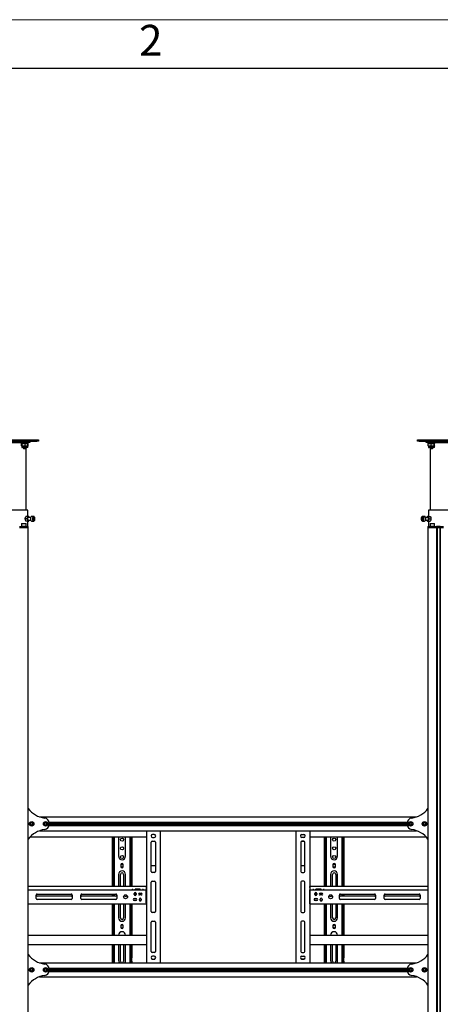
# Model space of a CAD drawing. Units: millimetres. Extents: x 0 to 420, y 0 to 297.
# Drawn here: x 91 to 135, y 196 to 297 of the extents above; entities that cross this region are included whole.
import ezdxf

# ---------------------------------------------------------------- set-up
doc = ezdxf.new("R2010")
doc.units = ezdxf.units.MM
doc.layers.add('ОСЕВЫЕ', color=7, linetype='Continuous')
doc.styles.add('SLDTEXTSTYLE1', font='GOTHIC.TTF', dxfattribs={"width": 0.913})

msp = doc.modelspace()

# ---------------------------------------------------------------- linework, layer by layer
at = {"color": 7, "linetype": 'Continuous', "lineweight": 25}
for p, q in [((415, 292), (20, 292)), ((89.3393, 253.8308), (93.2678, 253.8308)), ((89.3393, 253.6879), (93.2678, 253.6879)), ((90.2321, 253.5451), (92.375, 253.5451)), ((91.6607, 253.5451), (91.6607, 253.4737)), ((91.7321, 253.4737), (91.6607, 253.4737)), ((91.6955, 253.2151), (91.6955, 253.4465)), ((91.7143, 253.1879), (91.7143, 253.0844)), ((91.8986, 253.1879), (91.7164, 253.1879)), ((92.375, 253.4737), (91.7321, 253.4737)), ((91.7374, 253.2151), (91.7374, 253.4465)), ((91.8035, 253.0487), (91.75, 253.0487)), ((92.2857, 253.0487), (91.8035, 253.0487)), ((91.8393, 253.0487), (91.8393, 252.9951)), ((91.8393, 252.9951), (91.8964, 252.9379)), ((91.8393, 252.9951), (92.1964, 252.9951)), ((91.8964, 252.9379), (92.1393, 252.9379)), ((92.2, 253.1879), (91.8986, 253.1879)), ((92.0598, 253.2151), (92.0598, 253.4465)), ((92.1393, 252.9379), (92.1964, 252.9951)), ((92.1607, 246.6165), (92.1607, 252.9594)), ((92.1964, 252.9951), (92.1964, 253.0487)), ((92.3214, 253.1879), (92.2, 253.1879)), ((92.3394, 253.4633), (92.3214, 253.4737)), ((92.3214, 253.1879), (92.3395, 253.1984)), ((92.3214, 253.0844), (92.3214, 253.1879)), ((92.3391, 253.4628), (92.3621, 253.4465)), ((92.3621, 253.2151), (92.3391, 253.199)), ((92.3402, 253.2151), (92.3402, 253.4465)), ((92.3621, 253.2151), (92.3621, 253.4465)), ((92.375, 253.4737), (92.375, 253.5451)), ((92.5535, 253.5451), (92.375, 253.5451)), ((92.5535, 253.6879), (92.5535, 253.5451)), ((93.2678, 253.8308), (93.4464, 253.8308)), ((93.4464, 253.6879), (93.2678, 253.6879)), ((93.4464, 253.8308), (93.4464, 253.6879)), ((132.375, 253.6879), (132.375, 253.8308)), ((132.375, 253.8308), (132.5535, 253.8308)), ((132.5535, 253.6879), (132.375, 253.6879)), ((132.5535, 253.8308), (136.4821, 253.8308)), ((132.5535, 253.6879), (136.4821, 253.6879)), ((133.2678, 253.5451), (133.2678, 253.6879)), ((133.4464, 253.5451), (133.2678, 253.5451)), ((133.4464, 253.5451), (133.4464, 253.4737)), ((133.4464, 253.5451), (135.5893, 253.5451)), ((133.4756, 253.4737), (133.4464, 253.4737)), ((133.5, 253.4737), (133.453, 253.4465)), ((133.453, 253.4465), (133.4901, 253.4636)), ((133.453, 253.2151), (133.453, 253.4465)), ((133.453, 253.2151), (133.5, 253.1879)), ((133.4905, 253.1976), (133.453, 253.2151)), ((134.1607, 253.4737), (133.4756, 253.4737)), ((133.4816, 253.2151), (133.4816, 253.4465)), ((133.5, 253.1879), (133.5, 253.0844)), ((133.6222, 253.1879), (133.5, 253.1879)), ((133.5575, 253.0487), (133.5357, 253.0487)), ((134.0714, 253.0487), (133.5575, 253.0487)), ((133.9237, 253.1879), (133.6222, 253.1879)), ((133.625, 253.0487), (133.625, 252.9951)), ((133.625, 252.9951), (133.6821, 252.9379)), ((133.625, 252.9951), (133.9821, 252.9951)), ((133.6607, 252.9594), (133.6607, 246.6165)), ((133.6821, 252.9379), (133.925, 252.9379)), ((133.7627, 253.2151), (133.7627, 253.4465)), ((134.105, 253.1879), (133.9237, 253.1879)), ((133.925, 252.9379), (133.9821, 252.9951)), ((133.9821, 252.9951), (133.9821, 253.0487)), ((134.0846, 253.2151), (134.0846, 253.4465)), ((134.1071, 253.0844), (134.1071, 253.1879)), ((134.1255, 253.2151), (134.1255, 253.4465)), ((134.1607, 253.4737), (134.1607, 253.5451)), ((92.3214, 246.6165), (90.2857, 246.6165)), ((92.3011, 245.9558), (92.136, 245.9558)), ((92.3861, 245.9558), (92.3011, 245.9558)), ((92.3214, 245.9558), (92.3214, 246.6165)), ((92.4351, 245.9558), (92.3861, 245.9558)), ((92.6262, 245.8665), (92.3861, 245.8665)), ((92.4757, 245.8665), (92.4351, 245.9558)), ((92.6531, 245.9132), (92.6469, 245.9045)), ((92.949, 245.9558), (92.7201, 245.9558)), ((93.0222, 245.9045), (93.016, 245.9132)), ((132.8054, 245.9132), (132.7992, 245.9045)), ((133.1013, 245.9558), (132.8724, 245.9558)), ((133.1745, 245.9045), (133.1683, 245.9132)), ((133.4353, 245.8665), (133.1951, 245.8665)), ((133.3862, 245.9558), (133.3437, 245.8665)), ((133.4353, 245.9558), (133.3862, 245.9558)), ((133.5203, 245.9558), (133.4353, 245.9558)), ((133.5, 246.6165), (133.5, 245.9558)), ((135.5357, 246.6165), (133.5, 246.6165)), ((133.5203, 245.9558), (133.6854, 245.9558)), ((133.5873, 245.7237), (133.5358, 245.8397)), ((133.6854, 245.9558), (133.7369, 245.8397)), ((91.4946, 244.9379), (91.8344, 244.9379)), ((91.4946, 244.8308), (91.8344, 244.8308)), ((91.5035, 244.8308), (91.8344, 244.8308)), ((91.7071, 245.2237), (91.6964, 245.2129)), ((91.6964, 245.2129), (91.6964, 244.9487)), ((92.0204, 245.2129), (91.6964, 245.2129)), ((91.6964, 244.9487), (91.7071, 244.9379)), ((91.6964, 244.9487), (92.0204, 244.9487)), ((91.7071, 245.2237), (92.0162, 245.2237)), ((91.8344, 244.9379), (92.1113, 244.9379)), ((91.8344, 244.8308), (92.1113, 244.8308)), ((92.0162, 245.2237), (92.15, 245.2237)), ((92.1607, 245.2129), (92.0204, 245.2129)), ((92.0204, 244.9487), (92.1607, 244.9487)), ((92.2341, 245.7237), (92.069, 245.7237)), ((92.136, 245.4915), (92.0845, 245.6076)), ((92.1113, 244.9379), (92.375, 244.9379)), ((92.1113, 244.8308), (92.375, 244.8308)), ((92.3011, 245.4915), (92.136, 245.4915)), ((92.1607, 245.2129), (92.15, 245.2237)), ((92.15, 244.9379), (92.1607, 244.9487)), ((92.1607, 244.9487), (92.1607, 245.2129)), ((92.2341, 245.7237), (92.2856, 245.6076)), ((92.3011, 245.4915), (92.3861, 245.4915)), ((92.3214, 244.9379), (92.3214, 245.4915)), ((92.375, 244.8308), (92.375, 244.9379)), ((92.375, 178.7594), (92.375, 244.8308)), ((92.3861, 245.5808), (92.6262, 245.5808)), ((92.3861, 245.4915), (92.4351, 245.4915)), ((92.6469, 245.5429), (92.6531, 245.5341)), ((92.7201, 245.4915), (92.949, 245.4915)), ((92.8947, 245.7523), (93.0184, 245.7523)), ((92.9214, 245.6338), (93.0008, 245.6338)), ((93.016, 245.5341), (93.0222, 245.5429)), ((132.7992, 245.5429), (132.8054, 245.5341)), ((132.926, 245.7465), (132.8023, 245.7465)), ((132.8972, 245.6298), (132.8228, 245.6298)), ((132.8724, 245.4915), (133.1013, 245.4915)), ((133.1683, 245.5341), (133.1745, 245.5429)), ((133.1951, 245.5808), (133.4353, 245.5808)), ((133.3457, 245.5808), (133.3862, 245.4915)), ((133.3862, 245.4915), (133.4353, 245.4915)), ((133.4353, 245.4915), (133.5203, 245.4915)), ((133.4464, 244.9379), (133.4464, 244.8308)), ((133.4464, 244.9379), (133.7101, 244.9379)), ((133.4464, 244.8308), (133.4464, 178.7594)), ((133.4464, 244.8308), (133.7101, 244.8308)), ((133.5, 245.4915), (133.5, 244.9379)), ((133.5203, 245.4915), (133.6854, 245.4915)), ((133.5873, 245.7237), (133.7524, 245.7237)), ((133.6714, 245.2237), (133.6607, 245.2129)), ((133.6607, 245.2129), (133.6607, 244.9487)), ((133.9366, 245.2129), (133.6607, 245.2129)), ((133.6607, 244.9487), (133.6714, 244.9379)), ((133.6607, 244.9487), (133.9366, 244.9487)), ((133.6714, 245.2237), (133.9346, 245.2237)), ((133.7101, 244.9379), (133.987, 244.9379)), ((133.7101, 244.8308), (133.987, 244.8308)), ((133.9346, 245.2237), (134.1143, 245.2237)), ((134.125, 245.2129), (133.9366, 245.2129)), ((133.9366, 244.9487), (134.125, 244.9487)), ((133.987, 244.9379), (134.3268, 244.9379)), ((133.987, 244.8308), (134.3178, 244.8308)), ((133.987, 244.8308), (134.3268, 244.8308)), ((134.125, 245.2129), (134.1143, 245.2237)), ((134.1143, 244.9379), (134.125, 244.9487)), ((134.125, 244.9487), (134.125, 245.2129)), ((134.3268, 244.9379), (134.3357, 244.9379)), ((134.3357, 244.8308), (134.3268, 244.8308)), ((134.3357, 244.9379), (134.3357, 244.8308)), ((134.3709, 244.9379), (134.3357, 244.9379)), ((134.3357, 244.8308), (134.3357, 178.7594)), ((134.3357, 244.8308), (134.3746, 244.8308)), ((134.3772, 244.9379), (134.3709, 244.9379)), ((134.3772, 244.8308), (134.3746, 244.8308)), ((134.375, 244.8308), (134.375, 178.7594)), ((134.6584, 244.9379), (134.3772, 244.9379)), ((134.3772, 244.8308), (134.6584, 244.8308)), ((134.6647, 244.9379), (134.6584, 244.9379)), ((134.6611, 244.8308), (134.6584, 244.8308)), ((134.6607, 244.8308), (134.6607, 178.7594)), ((134.6611, 244.8308), (134.7, 244.8308)), ((134.7, 244.9379), (134.6647, 244.9379)), ((134.7, 244.8308), (134.7, 244.9379)), ((134.7, 244.9379), (134.7089, 244.9379)), ((134.7, 244.8308), (134.7, 178.7594)), ((134.7089, 244.8308), (134.7, 244.8308)), ((134.7089, 244.9379), (135.0487, 244.9379)), ((134.7089, 244.8308), (135.0487, 244.8308)), ((92.7031, 214.5046), (92.6135, 214.4194)), ((92.8218, 214.4696), (92.7031, 214.5046)), ((92.8508, 214.3494), (92.8218, 214.4696)), ((93.542, 215.0987), (132.2794, 215.0987)), ((94.143, 214.5068), (94.0458, 214.4303)), ((94.2579, 214.4609), (94.143, 214.5068)), ((94.504, 214.5665), (131.3174, 214.5665)), ((94.511, 214.5308), (131.3104, 214.5308)), ((94.5168, 214.5308), (94.5178, 214.5094)), ((131.3035, 214.5094), (131.3046, 214.5308)), ((131.5988, 214.4915), (131.537, 214.3844)), ((131.7225, 214.4915), (131.5988, 214.4915)), ((131.7844, 214.3844), (131.7225, 214.4915)), ((133.0452, 214.5), (132.9671, 214.404)), ((133.1673, 214.4804), (133.0452, 214.5)), ((133.2114, 214.3648), (133.1673, 214.4804)), ((92.6135, 214.4194), (92.6425, 214.2991)), ((92.6425, 214.2991), (92.7611, 214.2641)), ((92.7611, 214.2641), (92.8508, 214.3494)), ((93.542, 213.6701), (132.2794, 213.6701)), ((94.0458, 214.4303), (94.0635, 214.3078)), ((94.0635, 214.3078), (94.1784, 214.2619)), ((94.1784, 214.2619), (94.2756, 214.3385)), ((94.2756, 214.3385), (94.2579, 214.4609)), ((94.504, 214.2022), (131.3174, 214.2022)), ((94.511, 214.2379), (131.3104, 214.2379)), ((94.5178, 214.2594), (94.5168, 214.2379)), ((94.5178, 214.4456), (94.5178, 214.3231)), ((94.5178, 214.3969), (131.3035, 214.3969)), ((94.5178, 214.3844), (131.3035, 214.3844)), ((94.5178, 214.3719), (131.3035, 214.3719)), ((104.5178, 213.6701), (104.5178, 200.0987)), ((105.9464, 213.6701), (105.9464, 200.0987)), ((119.875, 213.6701), (119.875, 200.0987)), ((121.3035, 213.6701), (121.3035, 200.0987)), ((131.3035, 214.3231), (131.3035, 214.4456)), ((131.3046, 214.2379), (131.3035, 214.2594)), ((131.537, 214.3844), (131.5988, 214.2772)), ((131.5988, 214.2772), (131.7225, 214.2772)), ((131.7225, 214.2772), (131.7844, 214.3844)), ((132.9671, 214.404), (133.0112, 214.2884)), ((133.0112, 214.2884), (133.1333, 214.2688)), ((133.1333, 214.2688), (133.2114, 214.3648)), ((92.5723, 213.0451), (104.5178, 213.0451)), ((101.0178, 207.9379), (101.0178, 213.0451)), ((101.0714, 207.9379), (101.0714, 213.0451)), ((101.1785, 210.5456), (101.1785, 213.0451)), ((101.2321, 210.5456), (101.2321, 213.0451)), ((101.6607, 213.0451), (101.6607, 211.0451)), ((102.375, 211.0451), (102.375, 213.0451)), ((102.8035, 213.0451), (102.8035, 210.5456)), ((102.8571, 213.0451), (102.8571, 210.5456)), ((102.9643, 213.0451), (102.9643, 207.9379)), ((103.0178, 213.0451), (103.0178, 207.9379)), ((105.0178, 209.4915), (105.0178, 212.4915)), ((105.0705, 212.5838), (105.3938, 212.5838)), ((105.125, 212.5987), (105.3393, 212.5987)), ((105.3214, 213.2862), (105.1428, 213.2862)), ((105.1428, 212.9826), (105.3214, 212.9826)), ((105.4464, 212.4915), (105.4464, 209.4915)), ((120.375, 212.4915), (120.375, 209.4915)), ((120.4276, 212.5838), (120.7509, 212.5838)), ((120.6964, 212.5987), (120.4821, 212.5987)), ((120.5, 213.2862), (120.6785, 213.2862)), ((120.6785, 212.9826), (120.5, 212.9826)), ((120.8035, 209.4915), (120.8035, 212.4915)), ((121.3035, 213.0451), (133.2491, 213.0451)), ((122.8035, 207.9379), (122.8035, 213.0451)), ((122.8571, 207.9379), (122.8571, 213.0451)), ((122.9643, 210.5456), (122.9643, 213.0451)), ((123.0178, 210.5456), (123.0178, 213.0451)), ((123.4464, 213.0451), (123.4464, 211.0451)), ((124.1607, 211.0451), (124.1607, 213.0451)), ((124.5893, 213.0451), (124.5893, 210.5456)), ((124.6428, 213.0451), (124.6428, 210.5456)), ((124.75, 213.0451), (124.75, 207.9379)), ((124.8035, 213.0451), (124.8035, 207.9379)), ((101.1785, 210.5203), (101.1785, 210.5456)), ((101.1785, 210.3055), (101.1785, 210.5203)), ((101.2321, 210.5203), (101.2321, 210.5456)), ((101.2321, 210.3055), (101.2321, 210.5203)), ((102.8035, 210.5456), (102.8035, 210.5203)), ((102.8035, 210.5203), (102.8035, 210.3055)), ((102.8571, 210.5456), (102.8571, 210.5203)), ((102.8571, 210.5203), (102.8571, 210.3055)), ((122.9643, 210.5203), (122.9643, 210.5456)), ((122.9643, 210.3055), (122.9643, 210.5203)), ((123.0178, 210.5203), (123.0178, 210.5456)), ((123.0178, 210.3055), (123.0178, 210.5203)), ((124.5893, 210.5456), (124.5893, 210.5203)), ((124.5893, 210.5203), (124.5893, 210.3055)), ((124.6428, 210.5456), (124.6428, 210.5203)), ((124.6428, 210.5203), (124.6428, 210.3055)), ((101.1785, 210.2803), (101.1785, 210.3055)), ((101.1785, 210.2237), (101.1785, 210.2803)), ((101.2321, 210.2237), (101.1785, 210.2237)), ((101.1785, 209.8094), (101.1785, 210.2237)), ((101.2321, 209.8094), (101.1785, 209.8094)), ((101.1785, 209.6413), (101.1785, 209.8094)), ((101.1785, 209.616), (101.1785, 209.6413)), ((101.1785, 207.9379), (101.1785, 209.616)), ((101.2321, 210.2803), (101.2321, 210.3055)), ((101.2321, 210.2237), (101.2321, 210.2803)), ((101.2321, 209.8094), (101.2321, 210.2237)), ((101.2321, 209.6413), (101.2321, 209.8094)), ((101.2321, 209.616), (101.2321, 209.6413)), ((101.2321, 207.9379), (101.2321, 209.616)), ((101.8893, 210.1701), (101.8893, 209.9915)), ((102.1464, 209.9915), (102.1464, 210.1701)), ((102.8035, 210.3055), (102.8035, 210.2803)), ((102.8035, 210.2803), (102.8035, 210.2237)), ((102.8035, 210.2237), (102.8571, 210.2237)), ((102.8035, 210.2237), (102.8035, 209.8094)), ((102.8035, 209.8094), (102.8571, 209.8094)), ((102.8035, 209.8094), (102.8035, 209.6413)), ((102.8035, 209.6413), (102.8035, 209.616)), ((102.8035, 209.616), (102.8035, 207.9379)), ((102.8571, 210.3055), (102.8571, 210.2803)), ((102.8571, 210.2803), (102.8571, 210.2237)), ((102.8571, 210.2237), (102.8571, 209.8094)), ((102.8571, 209.8094), (102.8571, 209.6413)), ((102.8571, 209.6413), (102.8571, 209.616)), ((102.8571, 209.616), (102.8571, 207.9379)), ((105.0178, 210.1088), (105.4464, 210.1088)), ((120.375, 210.1088), (120.8035, 210.1088)), ((122.9643, 210.2803), (122.9643, 210.3055)), ((122.9643, 210.2237), (122.9643, 210.2803)), ((123.0178, 210.2237), (122.9643, 210.2237)), ((122.9643, 209.8094), (122.9643, 210.2237)), ((123.0178, 209.8094), (122.9643, 209.8094)), ((122.9643, 209.6413), (122.9643, 209.8094)), ((122.9643, 209.616), (122.9643, 209.6413)), ((122.9643, 207.9379), (122.9643, 209.616)), ((123.0178, 210.2803), (123.0178, 210.3055)), ((123.0178, 210.2237), (123.0178, 210.2803)), ((123.0178, 209.8094), (123.0178, 210.2237)), ((123.0178, 209.6413), (123.0178, 209.8094)), ((123.0178, 209.616), (123.0178, 209.6413)), ((123.0178, 207.9379), (123.0178, 209.616)), ((123.675, 210.1701), (123.675, 209.9915)), ((123.9321, 209.9915), (123.9321, 210.1701)), ((124.5893, 210.3055), (124.5893, 210.2803)), ((124.5893, 210.2803), (124.5893, 210.2237)), ((124.5893, 210.2237), (124.6428, 210.2237)), ((124.5893, 210.2237), (124.5893, 209.8094)), ((124.5893, 209.8094), (124.6428, 209.8094)), ((124.5893, 209.8094), (124.5893, 209.6413)), ((124.5893, 209.6413), (124.5893, 209.616)), ((124.5893, 209.616), (124.5893, 207.9379)), ((124.6428, 210.3055), (124.6428, 210.2803)), ((124.6428, 210.2803), (124.6428, 210.2237)), ((124.6428, 210.2237), (124.6428, 209.8094)), ((124.6428, 209.8094), (124.6428, 209.6413)), ((124.6428, 209.6413), (124.6428, 209.616)), ((124.6428, 209.616), (124.6428, 207.9379)), ((101.6607, 209.1879), (101.6607, 207.9379)), ((101.8571, 207.9379), (101.8571, 209.1879)), ((102.1785, 209.1879), (102.1785, 207.9379)), ((102.375, 207.9379), (102.375, 209.1879)), ((105.3393, 209.3844), (105.125, 209.3844)), ((105.125, 208.4915), (105.3393, 208.4915)), ((120.4821, 209.3844), (120.6964, 209.3844)), ((120.6964, 208.4915), (120.4821, 208.4915)), ((123.4464, 209.1879), (123.4464, 207.9379)), ((123.6428, 207.9379), (123.6428, 209.1879)), ((123.9643, 209.1879), (123.9643, 207.9379)), ((124.1607, 207.9379), (124.1607, 209.1879)), ((104.5, 207.9379), (92.375, 207.9379)), ((92.375, 207.5987), (104.5, 207.5987)), ((103.3571, 207.5987), (103.3571, 207.6522)), ((103.8928, 207.6522), (103.3571, 207.6522)), ((103.8928, 207.5987), (103.8928, 207.6522)), ((104.5, 207.9379), (104.5, 207.8308)), ((104.5, 207.9379), (104.5178, 207.9379)), ((104.5, 207.8665), (104.5178, 207.8665)), ((104.5, 207.8308), (104.5, 207.5987)), ((104.5, 207.5987), (104.5, 207.4915)), ((104.5178, 207.5987), (104.5, 207.5987)), ((104.5178, 207.5272), (104.5, 207.5272)), ((104.5, 206.2772), (104.5, 207.4915)), ((105.0178, 205.3844), (105.0178, 208.3844)), ((105.4464, 208.3844), (105.4464, 205.3844)), ((120.375, 208.3844), (120.375, 205.3844)), ((120.8035, 205.3844), (120.8035, 208.3844)), ((121.3214, 207.9379), (121.3035, 207.9379)), ((121.3214, 207.8665), (121.3035, 207.8665)), ((121.3214, 207.5987), (121.3035, 207.5987)), ((121.3214, 207.5272), (121.3035, 207.5272)), ((121.3214, 207.8308), (121.3214, 207.9379)), ((133.4464, 207.9379), (121.3214, 207.9379)), ((121.3214, 207.8308), (121.3214, 207.5987)), ((121.3214, 207.4915), (121.3214, 207.5987)), ((121.3214, 207.5987), (133.4464, 207.5987)), ((121.3214, 206.2772), (121.3214, 207.4915)), ((122.4643, 207.6522), (121.9285, 207.6522)), ((121.9285, 207.5987), (121.9285, 207.6522)), ((122.4643, 207.5987), (122.4643, 207.6522)), ((93.1785, 206.7058), (93.1785, 207.0629)), ((93.2857, 207.1701), (96.7768, 207.1701)), ((96.7768, 206.9379), (93.2857, 206.9379)), ((96.7768, 206.5987), (93.2857, 206.5987)), ((96.8839, 207.0629), (96.8839, 206.7058)), ((97.7768, 206.7058), (97.7768, 207.0629)), ((97.8839, 207.1701), (101.375, 207.1701)), ((101.375, 206.9379), (97.8839, 206.9379)), ((101.375, 206.5987), (97.8839, 206.5987)), ((101.0178, 206.9379), (101.0178, 207.1701)), ((101.0714, 206.9379), (101.0714, 207.1701)), ((101.1785, 206.9379), (101.1785, 207.1701)), ((101.2321, 206.9379), (101.2321, 207.1701)), ((101.4821, 207.0629), (101.4821, 206.7058)), ((103.4873, 206.5094), (103.2269, 206.5094)), ((103.2589, 207.1254), (103.2589, 207.2147)), ((103.2678, 206.6969), (103.4464, 206.6969)), ((103.4464, 206.5004), (103.2678, 206.5004)), ((103.3571, 207.0272), (103.3571, 207.3129)), ((103.4553, 207.2147), (103.4553, 207.1254)), ((103.7946, 206.554), (103.7946, 206.6433)), ((103.8035, 207.2683), (103.9821, 207.2683)), ((103.9821, 207.0719), (103.8035, 207.0719)), ((103.9803, 206.5094), (103.8053, 206.5094)), ((103.8928, 207.0719), (103.8928, 207.2683)), ((103.991, 206.6433), (103.991, 206.554)), ((104.5, 206.5808), (104.5178, 206.5808)), ((104.5, 206.5094), (104.5178, 206.5094)), ((121.3035, 206.5808), (121.3214, 206.5808)), ((121.3035, 206.5094), (121.3214, 206.5094)), ((122.0587, 206.5094), (121.7983, 206.5094)), ((121.8303, 207.1254), (121.8303, 207.2147)), ((121.8393, 206.6969), (122.0178, 206.6969)), ((122.0178, 206.5004), (121.8393, 206.5004)), ((121.9285, 207.0272), (121.9285, 207.3129)), ((122.0268, 207.2147), (122.0268, 207.1254)), ((122.366, 206.554), (122.366, 206.6433)), ((122.375, 207.2683), (122.5535, 207.2683)), ((122.5535, 207.0719), (122.375, 207.0719)), ((122.5517, 206.5094), (122.3768, 206.5094)), ((122.4643, 207.0719), (122.4643, 207.2683)), ((122.5625, 206.6433), (122.5625, 206.554)), ((124.3393, 206.7058), (124.3393, 207.0629)), ((124.4464, 207.1701), (127.9375, 207.1701)), ((127.9375, 206.9379), (124.4464, 206.9379)), ((127.9375, 206.5987), (124.4464, 206.5987)), ((124.5893, 207.1701), (124.5893, 206.9379)), ((124.6428, 207.1701), (124.6428, 206.9379)), ((124.75, 207.1701), (124.75, 206.9379)), ((124.8035, 207.1701), (124.8035, 206.9379)), ((128.0446, 207.0629), (128.0446, 206.7058)), ((128.9375, 206.7058), (128.9375, 207.0629)), ((129.0446, 207.1701), (132.5357, 207.1701)), ((132.5357, 206.9379), (129.0446, 206.9379)), ((132.5357, 206.5987), (129.0446, 206.5987)), ((132.6428, 207.0629), (132.6428, 206.7058)), ((92.375, 206.1701), (104.5, 206.1701)), ((101.0178, 202.9379), (101.0178, 206.1701)), ((101.0714, 202.9379), (101.0714, 206.1701)), ((101.1785, 204.2397), (101.1785, 206.1701)), ((101.2321, 204.2397), (101.2321, 206.1701)), ((101.6607, 206.1701), (101.6607, 204.7237)), ((101.8571, 204.7237), (101.8571, 206.1701)), ((102.1785, 206.1701), (102.1785, 204.7237)), ((102.375, 204.7237), (102.375, 206.1701)), ((102.8035, 206.1701), (102.8035, 204.2397)), ((102.8571, 206.1701), (102.8571, 204.2397)), ((102.9643, 206.1701), (102.9643, 202.9379)), ((103.0178, 206.1701), (103.0178, 202.9379)), ((104.5, 206.2772), (104.5, 206.1701)), ((104.5, 206.2415), (104.5178, 206.2415)), ((104.5178, 206.1701), (104.5, 206.1701)), ((121.3035, 206.2415), (121.3214, 206.2415)), ((121.3214, 206.1701), (121.3035, 206.1701)), ((121.3214, 206.1701), (121.3214, 206.2772)), ((121.3214, 206.1701), (133.4464, 206.1701)), ((122.8035, 202.9379), (122.8035, 206.1701)), ((122.8571, 202.9379), (122.8571, 206.1701)), ((122.9643, 204.2397), (122.9643, 206.1701)), ((123.0178, 204.2397), (123.0178, 206.1701)), ((123.4464, 206.1701), (123.4464, 204.7237)), ((123.6428, 204.7237), (123.6428, 206.1701)), ((123.9643, 206.1701), (123.9643, 204.7237)), ((124.1607, 204.7237), (124.1607, 206.1701)), ((124.5893, 206.1701), (124.5893, 204.2397)), ((124.6428, 206.1701), (124.6428, 204.2397)), ((124.75, 206.1701), (124.75, 202.9379)), ((124.8035, 206.1701), (124.8035, 202.9379)), ((105.3393, 205.2772), (105.125, 205.2772)), ((105.125, 204.3844), (105.3393, 204.3844)), ((120.4821, 205.2772), (120.6964, 205.2772)), ((120.6964, 204.3844), (120.4821, 204.3844)), ((101.1785, 204.164), (101.1785, 204.2397)), ((101.1785, 204.022), (101.1785, 204.164)), ((101.1785, 204.0094), (101.1785, 204.022)), ((101.1785, 203.9201), (101.1785, 204.0094)), ((101.2321, 203.9201), (101.1785, 203.9201)), ((101.1785, 203.9149), (101.1785, 203.9201)), ((101.1785, 203.7464), (101.1785, 203.9149)), ((101.1785, 203.4938), (101.1785, 203.7464)), ((101.1785, 202.9379), (101.1785, 203.4938)), ((101.2321, 204.164), (101.2321, 204.2397)), ((101.2321, 204.022), (101.2321, 204.164)), ((101.2321, 204.0094), (101.2321, 204.022)), ((101.2321, 203.9201), (101.2321, 204.0094)), ((101.2321, 203.9149), (101.2321, 203.9201)), ((101.2321, 203.7464), (101.2321, 203.9149)), ((101.2321, 203.4938), (101.2321, 203.7464)), ((101.2321, 202.9379), (101.2321, 203.4938)), ((101.8893, 203.9201), (101.8893, 203.7415)), ((102.1464, 203.7415), (102.1464, 203.9201)), ((102.8035, 204.2397), (102.8035, 204.164)), ((102.8035, 204.164), (102.8035, 204.022)), ((102.8035, 204.022), (102.8035, 204.0094)), ((102.8035, 204.0094), (102.8035, 203.9201)), ((102.8571, 203.9201), (102.8035, 203.9201)), ((102.8035, 203.9201), (102.8035, 203.9149)), ((102.8035, 203.9149), (102.8035, 203.7464)), ((102.8035, 203.7464), (102.8035, 203.4938)), ((102.8035, 203.4938), (102.8035, 202.9379)), ((102.8571, 204.2397), (102.8571, 204.164)), ((102.8571, 204.164), (102.8571, 204.022)), ((102.8571, 204.022), (102.8571, 204.0094)), ((102.8571, 204.0094), (102.8571, 203.9201)), ((102.8571, 203.9201), (102.8571, 203.9149)), ((102.8571, 203.9149), (102.8571, 203.7464)), ((102.8571, 203.7464), (102.8571, 203.4938)), ((102.8571, 203.4938), (102.8571, 202.9379)), ((105.0178, 201.2772), (105.0178, 204.2772)), ((105.4464, 204.2772), (105.4464, 201.2772)), ((120.375, 204.2772), (120.375, 201.2772)), ((120.8035, 201.2772), (120.8035, 204.2772)), ((122.9643, 204.164), (122.9643, 204.2397)), ((122.9643, 204.022), (122.9643, 204.164)), ((122.9643, 204.0094), (122.9643, 204.022)), ((122.9643, 203.9201), (122.9643, 204.0094)), ((123.0178, 203.9201), (122.9643, 203.9201)), ((122.9643, 203.9149), (122.9643, 203.9201)), ((122.9643, 203.7464), (122.9643, 203.9149)), ((122.9643, 203.4938), (122.9643, 203.7464)), ((122.9643, 202.9379), (122.9643, 203.4938)), ((123.0178, 204.164), (123.0178, 204.2397)), ((123.0178, 204.022), (123.0178, 204.164)), ((123.0178, 204.0094), (123.0178, 204.022)), ((123.0178, 203.9201), (123.0178, 204.0094)), ((123.0178, 203.9149), (123.0178, 203.9201)), ((123.0178, 203.7464), (123.0178, 203.9149)), ((123.0178, 203.4938), (123.0178, 203.7464)), ((123.0178, 202.9379), (123.0178, 203.4938)), ((123.675, 203.9201), (123.675, 203.7415)), ((123.9321, 203.7415), (123.9321, 203.9201)), ((124.5893, 204.2397), (124.5893, 204.164)), ((124.5893, 204.164), (124.5893, 204.022)), ((124.5893, 204.022), (124.5893, 204.0094)), ((124.5893, 204.0094), (124.5893, 203.9201)), ((124.6428, 203.9201), (124.5893, 203.9201)), ((124.5893, 203.9201), (124.5893, 203.9149)), ((124.5893, 203.9149), (124.5893, 203.7464)), ((124.5893, 203.7464), (124.5893, 203.4938)), ((124.5893, 203.4938), (124.5893, 202.9379)), ((124.6428, 204.2397), (124.6428, 204.164)), ((124.6428, 204.164), (124.6428, 204.022)), ((124.6428, 204.022), (124.6428, 204.0094)), ((124.6428, 204.0094), (124.6428, 203.9201)), ((124.6428, 203.9201), (124.6428, 203.9149)), ((124.6428, 203.9149), (124.6428, 203.7464)), ((124.6428, 203.7464), (124.6428, 203.4938)), ((124.6428, 203.4938), (124.6428, 202.9379)), ((92.375, 202.9379), (104.5178, 202.9379)), ((121.3035, 202.9379), (133.4464, 202.9379)), ((92.375, 201.9737), (104.5178, 201.9737)), ((101.0178, 200.8308), (101.0178, 201.9737)), ((101.0714, 200.8308), (101.0714, 201.9737)), ((101.1785, 200.6879), (101.1785, 201.9737)), ((101.2321, 200.6879), (101.2321, 201.9737)), ((101.6607, 201.9737), (101.6607, 200.3308)), ((101.8571, 200.2594), (101.8571, 201.9737)), ((102.1785, 201.9737), (102.1785, 200.2594)), ((102.375, 200.3308), (102.375, 201.9737)), ((102.8035, 201.9737), (102.8035, 200.6879)), ((102.8571, 201.9737), (102.8571, 200.6879)), ((102.9643, 201.9737), (102.9643, 200.8308)), ((103.0178, 201.9737), (103.0178, 200.8308)), ((121.3035, 201.9737), (133.4464, 201.9737)), ((122.8035, 200.8308), (122.8035, 201.9737)), ((122.8571, 200.8308), (122.8571, 201.9737)), ((122.9643, 200.6879), (122.9643, 201.9737)), ((123.0178, 200.6879), (123.0178, 201.9737)), ((123.4464, 201.9737), (123.4464, 200.3308)), ((123.6428, 200.2594), (123.6428, 201.9737)), ((123.9643, 201.9737), (123.9643, 200.2594)), ((124.1607, 200.3308), (124.1607, 201.9737)), ((124.5893, 201.9737), (124.5893, 200.6879)), ((124.6428, 201.9737), (124.6428, 200.6879)), ((124.75, 201.9737), (124.75, 200.8308)), ((124.8035, 201.9737), (124.8035, 200.8308)), ((101.0178, 200.7951), (101.0178, 200.8308)), ((101.0714, 200.7951), (101.0178, 200.7951)), ((101.0178, 200.6165), (101.0178, 200.7951)), ((101.0178, 200.2594), (101.0178, 200.6165)), ((101.0714, 200.7951), (101.0714, 200.8308)), ((101.0714, 200.6165), (101.0714, 200.7951)), ((101.0714, 200.2594), (101.0714, 200.6165)), ((101.2321, 200.6879), (101.1785, 200.6879)), ((101.1785, 200.4379), (101.1785, 200.6879)), ((101.1785, 200.0987), (101.1785, 200.4379)), ((101.2321, 200.4379), (101.2321, 200.6879)), ((101.2321, 200.0987), (101.2321, 200.4379)), ((102.8035, 200.6879), (102.8571, 200.6879)), ((102.8035, 200.6879), (102.8035, 200.4379)), ((102.8035, 200.4379), (102.8035, 200.0987)), ((102.8571, 200.6879), (102.8571, 200.4379)), ((102.8571, 200.4379), (102.8571, 200.0987)), ((102.9643, 200.8308), (102.9643, 200.7951)), ((102.9643, 200.7951), (103.0178, 200.7951)), ((102.9643, 200.7951), (102.9643, 200.6165)), ((102.9643, 200.2594), (102.9643, 200.6165)), ((103.0178, 200.8308), (103.0178, 200.7951)), ((103.0178, 200.7951), (103.0178, 200.6165)), ((103.0178, 200.2594), (103.0178, 200.6165)), ((105.0904, 200.4919), (105.3738, 200.4919)), ((105.3393, 201.1701), (105.125, 201.1701)), ((105.3214, 200.7862), (105.1428, 200.7862)), ((105.1428, 200.4826), (105.3214, 200.4826)), ((120.4475, 200.4919), (120.731, 200.4919)), ((120.4821, 201.1701), (120.6964, 201.1701)), ((120.5, 200.7862), (120.6785, 200.7862)), ((120.6785, 200.4826), (120.5, 200.4826)), ((122.8035, 200.7951), (122.8035, 200.8308)), ((122.8571, 200.7951), (122.8035, 200.7951)), ((122.8035, 200.6165), (122.8035, 200.7951)), ((122.8035, 200.2594), (122.8035, 200.6165)), ((122.8571, 200.7951), (122.8571, 200.8308)), ((122.8571, 200.6165), (122.8571, 200.7951)), ((122.8571, 200.2594), (122.8571, 200.6165)), ((123.0178, 200.6879), (122.9643, 200.6879)), ((122.9643, 200.4379), (122.9643, 200.6879)), ((122.9643, 200.0987), (122.9643, 200.4379)), ((123.0178, 200.4379), (123.0178, 200.6879)), ((123.0178, 200.0987), (123.0178, 200.4379)), ((124.5893, 200.6879), (124.6428, 200.6879)), ((124.5893, 200.6879), (124.5893, 200.4379)), ((124.5893, 200.4379), (124.5893, 200.0987)), ((124.6428, 200.6879), (124.6428, 200.4379)), ((124.6428, 200.4379), (124.6428, 200.0987)), ((124.75, 200.8308), (124.75, 200.7951)), ((124.75, 200.7951), (124.8035, 200.7951)), ((124.75, 200.7951), (124.75, 200.6165)), ((124.75, 200.2594), (124.75, 200.6165)), ((124.8035, 200.8308), (124.8035, 200.7951)), ((124.8035, 200.7951), (124.8035, 200.6165)), ((124.8035, 200.2594), (124.8035, 200.6165)), ((92.7031, 199.5046), (92.6135, 199.4194)), ((92.6135, 199.4194), (92.6425, 199.2991)), ((92.6425, 199.2991), (92.7611, 199.2641)), ((92.8218, 199.4696), (92.7031, 199.5046)), ((92.7611, 199.2641), (92.8508, 199.3494)), ((92.8508, 199.3494), (92.8218, 199.4696)), ((93.542, 200.0987), (132.2794, 200.0987)), ((94.143, 199.5068), (94.0458, 199.4303)), ((94.0458, 199.4303), (94.0635, 199.3078)), ((94.0635, 199.3078), (94.1784, 199.2619)), ((94.2579, 199.4609), (94.143, 199.5068)), ((94.1784, 199.2619), (94.2756, 199.3385)), ((94.2756, 199.3385), (94.2579, 199.4609)), ((94.504, 199.5665), (131.3174, 199.5665)), ((94.511, 199.5308), (131.3104, 199.5308)), ((94.5168, 199.5308), (94.5178, 199.5094)), ((94.5178, 199.4456), (94.5178, 199.3231)), ((94.5178, 199.3969), (131.3035, 199.3969)), ((94.5178, 199.3844), (131.3035, 199.3844)), ((94.5178, 199.3719), (131.3035, 199.3719)), ((101.0178, 200.0987), (101.0178, 200.2594)), ((101.0714, 200.0987), (101.0714, 200.2594)), ((102.9643, 200.2594), (102.9643, 200.0987)), ((103.0178, 200.2594), (103.0178, 200.0987)), ((122.8035, 200.0987), (122.8035, 200.2594)), ((122.8571, 200.0987), (122.8571, 200.2594)), ((124.75, 200.2594), (124.75, 200.0987)), ((124.8035, 200.2594), (124.8035, 200.0987)), ((131.3035, 199.5094), (131.3046, 199.5308)), ((131.3035, 199.3231), (131.3035, 199.4456)), ((131.5988, 199.4915), (131.537, 199.3844)), ((131.537, 199.3844), (131.5988, 199.2772)), ((131.7225, 199.4915), (131.5988, 199.4915)), ((131.7844, 199.3844), (131.7225, 199.4915)), ((131.7225, 199.2772), (131.7844, 199.3844)), ((133.0452, 199.5), (132.9671, 199.404)), ((132.9671, 199.404), (133.0112, 199.2884)), ((133.1673, 199.4804), (133.0452, 199.5)), ((133.1333, 199.2688), (133.2114, 199.3648)), ((133.2114, 199.3648), (133.1673, 199.4804)), ((93.542, 198.6701), (132.2794, 198.6701)), ((94.504, 199.2022), (131.3174, 199.2022)), ((94.511, 199.2379), (131.3104, 199.2379)), ((94.5178, 199.2594), (94.5168, 199.2379)), ((131.3046, 199.2379), (131.3035, 199.2594)), ((131.5988, 199.2772), (131.7225, 199.2772)), ((133.0112, 199.2884), (133.1333, 199.2688))]:
    msp.add_line(p, q, dxfattribs=at)
at = {"color": 7, "linetype": 'Continuous', "lineweight": 25, "flags": 128}
for points in [[(91.6955, 253.4465), (91.7057, 253.4662), (91.7164, 253.4737)], [(91.7164, 253.1879), (91.7149, 253.1881), (91.7052, 253.1962), (91.6955, 253.2151)], [(91.7164, 253.4737), (91.7179, 253.4735), (91.7277, 253.4655), (91.7374, 253.4465)], [(91.7374, 253.2151), (91.7271, 253.1954), (91.7164, 253.1879)], [(91.7374, 253.4465), (91.8164, 253.4662), (91.8986, 253.4737)], [(92.0598, 253.2151), (91.9808, 253.1954), (91.8986, 253.1879)], [(92.0598, 253.4465), (92.1693, 253.4723), (92.2, 253.4737)], [(92.2, 253.1879), (92.1693, 253.1893), (92.0598, 253.2151)], [(92.2, 253.4737), (92.3141, 253.4553), (92.3402, 253.4465)], [(92.3402, 253.2151), (92.3141, 253.2063), (92.2, 253.1879)], [(92.3402, 253.4465), (92.3299, 253.4662), (92.3192, 253.4737)], [(92.3192, 253.1879), (92.3207, 253.1881), (92.3305, 253.1962), (92.3402, 253.2151)], [(133.4816, 253.4465), (133.5505, 253.4662), (133.6222, 253.4737)], [(133.502, 253.4737), (133.5006, 253.4735), (133.4911, 253.4655), (133.4816, 253.4465)], [(133.4816, 253.2151), (133.4916, 253.1954), (133.502, 253.1879)], [(133.7627, 253.2151), (133.6939, 253.1954), (133.6222, 253.1879)], [(133.7627, 253.4465), (133.8885, 253.4723), (133.9237, 253.4737)], [(133.9237, 253.1879), (133.8885, 253.1893), (133.7627, 253.2151)], [(133.9237, 253.4737), (134.0546, 253.4553), (134.0846, 253.4465)], [(134.0846, 253.2151), (134.0546, 253.2063), (133.9237, 253.1879)], [(134.0846, 253.4465), (134.0946, 253.4662), (134.105, 253.4737)], [(134.105, 253.1879), (134.1036, 253.1881), (134.0941, 253.1962), (134.0846, 253.2151)], [(134.105, 253.4737), (134.1065, 253.4735), (134.116, 253.4655), (134.1255, 253.4465)], [(134.1255, 253.2151), (134.1155, 253.1954), (134.105, 253.1879)], [(92.069, 245.7237), (92.0694, 245.7448), (92.0845, 245.8397)], [(92.0845, 245.8397), (92.0926, 245.8647), (92.136, 245.9558)], [(92.2856, 245.8397), (92.2459, 245.7448), (92.2341, 245.7237)], [(92.3011, 245.9558), (92.2919, 245.8647), (92.2856, 245.8397)], [(92.3861, 245.8665), (92.3807, 245.8661), (92.36, 245.8566), (92.3415, 245.8354), (92.3271, 245.8041), (92.3178, 245.7658), (92.3146, 245.7237), (92.3178, 245.6816), (92.3271, 245.6432), (92.3415, 245.612), (92.36, 245.5907), (92.3807, 245.5812), (92.3861, 245.5808)], [(92.7201, 245.9558), (92.7132, 245.9554), (92.6867, 245.946), (92.662, 245.9246), (92.6404, 245.8924), (92.6231, 245.851), (92.611, 245.8028), (92.6048, 245.7504), (92.6048, 245.6965), (92.6111, 245.644), (92.6232, 245.5959), (92.6405, 245.5546), (92.6622, 245.5225), (92.6869, 245.5012), (92.7135, 245.4919), (92.7201, 245.4915)], [(93.016, 245.5341), (92.9951, 245.5106), (92.9693, 245.4951), (92.9424, 245.4919), (92.9158, 245.5012), (92.8911, 245.5225), (92.8694, 245.5546), (92.8521, 245.5959), (92.84, 245.644), (92.8337, 245.6965), (92.8337, 245.7504), (92.8399, 245.8028), (92.8519, 245.851), (92.8692, 245.8924), (92.8908, 245.9246), (92.9156, 245.946), (92.9421, 245.9554), (92.969, 245.9523), (92.9949, 245.9369), (93.016, 245.9132)], [(93.066, 245.7749), (93.0567, 245.825), (93.0417, 245.8692), (93.0219, 245.9049), (92.9983, 245.9301), (92.9725, 245.9433), (92.9458, 245.9437), (92.9198, 245.9313), (92.8961, 245.9069), (92.876, 245.8718), (92.8606, 245.8281), (92.851, 245.7784), (92.8476, 245.7254), (92.8506, 245.6724), (92.8598, 245.6223), (92.8748, 245.5781), (92.8947, 245.5424), (92.9182, 245.5172), (92.9441, 245.5041), (92.9707, 245.5036), (92.9967, 245.516), (93.0204, 245.5404), (93.0406, 245.5755), (93.0559, 245.6192), (93.0656, 245.669), (93.069, 245.7219), (93.066, 245.7749)], [(92.9759, 245.8422), (92.9681, 245.8458), (92.96, 245.8473), (92.9519, 245.8467), (92.9439, 245.844), (92.9362, 245.8392), (92.9289, 245.8325), (92.922, 245.8239), (92.9158, 245.8136)], [(93.0184, 245.7523), (92.9874, 245.8005), (92.9759, 245.8422)], [(132.9719, 245.6828), (132.9736, 245.736), (132.9689, 245.7886), (132.9581, 245.8374), (132.9417, 245.8795), (132.9208, 245.9126), (132.8965, 245.9348), (132.8703, 245.9446), (132.8436, 245.9416), (132.8181, 245.926), (132.7952, 245.8986), (132.7763, 245.861), (132.7623, 245.8154), (132.7543, 245.7645), (132.7526, 245.7113), (132.7573, 245.6587), (132.7681, 245.6099), (132.7845, 245.5678), (132.8054, 245.5347), (132.8297, 245.5126), (132.8559, 245.5027), (132.8826, 245.5057), (132.9081, 245.5213), (132.931, 245.5488), (132.9499, 245.5863), (132.9639, 245.6319), (132.9719, 245.6828)], [(132.8426, 245.8404), (132.8293, 245.7901), (132.8023, 245.7465)], [(132.8054, 245.9132), (132.8097, 245.919), (132.8339, 245.9427), (132.8602, 245.9545), (132.8871, 245.9539), (132.9133, 245.9409), (132.9372, 245.9162), (132.9577, 245.8811), (132.9735, 245.8375), (132.9839, 245.7878), (132.9883, 245.7346), (132.9865, 245.6808)], [(132.9034, 245.8175), (132.8969, 245.8273), (132.8899, 245.8352), (132.8824, 245.8412), (132.8745, 245.8453), (132.8665, 245.8472), (132.8584, 245.847), (132.8504, 245.8447), (132.8426, 245.8404)], [(133.2153, 245.6808), (133.2172, 245.7346), (133.2128, 245.7878), (133.2024, 245.8375), (133.1866, 245.8811), (133.1661, 245.9162), (133.1422, 245.9409), (133.116, 245.9539), (133.1013, 245.9558)], [(133.471, 245.8474), (133.4512, 245.8629), (133.4353, 245.8665)], [(133.4353, 245.5808), (133.4512, 245.5844), (133.471, 245.5999), (133.4877, 245.6265), (133.4996, 245.6617), (133.5059, 245.7024), (133.5059, 245.745), (133.4996, 245.7856), (133.4877, 245.8208), (133.471, 245.8474)], [(133.5358, 245.8397), (133.5335, 245.848), (133.5203, 245.9558)], [(133.7369, 245.8397), (133.7391, 245.8315), (133.7524, 245.7237)], [(92.0845, 245.6076), (92.0822, 245.6158), (92.069, 245.7237)], [(92.2856, 245.6076), (92.2878, 245.5993), (92.3011, 245.4915)], [(92.4351, 245.4915), (92.4469, 245.5127), (92.4754, 245.5808)], [(92.9158, 245.8136), (92.8981, 245.7501), (92.8981, 245.695)], [(92.8981, 245.695), (92.9126, 245.6469), (92.9406, 245.6051)], [(92.9406, 245.6051), (92.9485, 245.6015), (92.9565, 245.6), (92.9646, 245.6006), (92.9726, 245.6033), (92.9803, 245.6081), (92.9877, 245.6148), (92.9945, 245.6234), (93.0008, 245.6338)], [(93.0008, 245.6338), (93.002, 245.6972), (93.0184, 245.7523)], [(132.8023, 245.7465), (132.8215, 245.684), (132.8228, 245.6298)], [(132.9865, 245.6808), (132.9784, 245.6293), (132.9647, 245.583), (132.946, 245.5442), (132.9233, 245.5151), (132.8979, 245.4972), (132.8711, 245.4915), (132.8444, 245.4984), (132.8191, 245.5174), (132.8054, 245.5341)], [(132.8228, 245.6298), (132.8293, 245.6201), (132.8363, 245.6121), (132.8438, 245.6061), (132.8517, 245.6021), (132.8597, 245.6001), (132.8678, 245.6003), (132.8758, 245.6026), (132.8836, 245.6069)], [(132.8836, 245.6069), (132.9134, 245.6572), (132.9239, 245.7008)], [(132.9239, 245.7008), (132.9212, 245.7633), (132.9034, 245.8175)], [(133.1013, 245.4915), (133.1268, 245.4972), (133.1522, 245.5151), (133.1749, 245.5442), (133.1936, 245.583), (133.2073, 245.6293), (133.2153, 245.6808)], [(133.5203, 245.4915), (133.5207, 245.5127), (133.5358, 245.6076)], [(133.5358, 245.6076), (133.5439, 245.6326), (133.5873, 245.7237)], [(133.7369, 245.6076), (133.6972, 245.5127), (133.6854, 245.4915)], [(133.7524, 245.7237), (133.7432, 245.6326), (133.7369, 245.6076)]]:
    msp.add_lwpolyline(points, dxfattribs=at)
at = {"color": 7, "linetype": 'Continuous', "lineweight": 25}
for centre, radius in [((92.7321, 214.3844), 0.2321), ((92.7321, 214.3844), 0.2214), ((94.1607, 214.3844), 0.2321), ((94.1607, 214.3844), 0.2214), ((131.6607, 214.3844), 0.2321), ((131.6607, 214.3844), 0.2214), ((133.0893, 214.3844), 0.2321), ((133.0893, 214.3844), 0.2214), ((102.0178, 212.7594), 0.1607), ((123.8035, 212.7594), 0.1607), ((102.0178, 211.8665), 0.1607), ((123.8035, 211.8665), 0.1607), ((102.0178, 210.9737), 0.1607), ((123.8035, 210.9737), 0.1607), ((102.375, 206.8844), 0.2), ((123.4464, 206.8844), 0.2), ((92.7321, 199.3844), 0.2321), ((92.7321, 199.3844), 0.2214), ((94.1607, 199.3844), 0.2321), ((94.1607, 199.3844), 0.2214), ((131.6607, 199.3844), 0.2321), ((131.6607, 199.3844), 0.2214), ((133.0893, 199.3844), 0.2321), ((133.0893, 199.3844), 0.2214)]:
    msp.add_circle(centre, radius, dxfattribs=at)
for centre, radius, start, end in [((91.75, 253.0844), 0.0357, 180, 270), ((91.9026, 253.7042), 0.5163, 251.343399, 269.558465), ((91.8946, 252.9574), 0.5163, 71.343399, 89.558465), ((92.2857, 253.0844), 0.0357, 270, 0), ((133.6259, 253.5854), 0.3974, 248.706256, 269.455271), ((133.5357, 253.0844), 0.0357, 180, 270), ((133.6184, 253.0763), 0.3974, 68.706256, 89.455271), ((134.0714, 253.0844), 0.0357, 270, 0), ((92.707, 245.7237), 0.4371, 164.602069, 195.397931), ((92.4189, 245.8258), 0.1341, 104.180972, 174.032238), ((92.3669, 245.8446), 0.1128, 11.188448, 80.209149), ((92.9601, 245.7237), 0.3616, 150.003167, 209.996833), ((93.0056, 245.7025), 0.1428, 101.970258, 128.955154), ((92.8962, 245.7495), 0.1223, 1.311861, 49.288001), ((132.9345, 245.7454), 0.1322, 134.04632, 179.501291), ((132.8049, 245.6477), 0.1963, 59.887352, 78.930517), ((132.8745, 245.7283), 0.3478, 352.472845, 30.422774), ((133.4622, 245.8367), 0.1221, 102.730472, 165.871931), ((133.4024, 245.8258), 0.1341, 5.967762, 75.819028), ((133.1144, 245.7237), 0.4371, 344.602069, 15.397931), ((92.4189, 245.6215), 0.1341, 185.967762, 255.819028), ((92.3592, 245.6106), 0.1221, 282.730472, 345.871931), ((93.108, 245.7243), 0.2119, 155.08941, 187.946428), ((93.0204, 245.6978), 0.1223, 181.311861, 229.288001), ((93.0304, 245.494), 0.1428, 101.970258, 128.955154), ((92.8086, 245.723), 0.2119, 335.08941, 7.946428), ((133.0057, 245.7221), 0.2048, 173.148649, 206.781197), ((132.7851, 245.4371), 0.1963, 59.887352, 78.930517), ((132.7917, 245.702), 0.1322, 314.04632, 359.501291), ((132.7205, 245.7253), 0.2048, 353.148649, 26.781197), ((132.9364, 245.6964), 0.2833, 327.179391, 357.244223), ((133.4545, 245.6027), 0.1128, 191.188448, 260.209149), ((133.4024, 245.6215), 0.1341, 284.180972, 354.032238), ((94.375, 217.4558), 2.5, 216.869898, 262.564398), ((131.4464, 217.4558), 2.5, 277.435602, 323.130102), ((92.7321, 214.3844), 0.1237, 103.561642, 163.561642), ((92.7321, 214.3844), 0.1237, 43.561642, 103.561642), ((92.7321, 214.3844), 0.1237, 343.561642, 43.561642), ((94.1607, 214.3844), 0.1237, 98.213211, 158.213211), ((93.9821, 214.4456), 0.5357, 0, 82.564398), ((94.1607, 214.3844), 0.1237, 38.213211, 98.213211), ((131.8393, 214.4456), 0.5357, 97.435602, 180), ((131.6607, 214.3844), 0.1237, 120, 180), ((131.6607, 214.3844), 0.1237, 60, 120), ((131.6607, 214.3844), 0.1237, 0, 60), ((133.0893, 214.3844), 0.1237, 110.877097, 170.877097), ((133.0893, 214.3844), 0.1237, 50.877097, 110.877097), ((133.0893, 214.3844), 0.1237, 350.877097, 50.877097), ((94.375, 211.3129), 2.5, 97.435602, 143.130102), ((92.7321, 214.3844), 0.1237, 163.561642, 223.561642), ((92.7321, 214.3844), 0.1237, 223.561642, 283.561642), ((92.7321, 214.3844), 0.1237, 283.561642, 343.561642), ((94.1607, 214.3844), 0.1237, 158.213211, 218.213211), ((93.9821, 214.3231), 0.5357, 277.435602, 0), ((94.1607, 214.3844), 0.1237, 218.213211, 278.213211), ((94.1607, 214.3844), 0.1237, 278.213211, 338.213211), ((94.1607, 214.3844), 0.1237, 338.213211, 38.213211), ((131.8393, 214.3231), 0.5357, 180, 262.564398), ((131.6607, 214.3844), 0.1237, 180, 240), ((131.6607, 214.3844), 0.1237, 240, 300), ((131.6607, 214.3844), 0.1237, 300, 0), ((131.4464, 211.3129), 2.5, 36.869898, 82.564398), ((133.0893, 214.3844), 0.1237, 170.877097, 230.877097), ((133.0893, 214.3844), 0.1237, 230.877097, 290.877097), ((133.0893, 214.3844), 0.1237, 290.877097, 350.877097), ((105.1428, 213.1344), 0.1518, 90, 270), ((105.125, 212.4915), 0.1071, 90, 180), ((105.3214, 213.1344), 0.1518, 270, 90), ((105.3393, 212.4915), 0.1071, 0, 90), ((120.5, 213.1344), 0.1518, 90, 270), ((120.4821, 212.4915), 0.1071, 90, 180), ((120.6785, 213.1344), 0.1518, 270, 90), ((120.6964, 212.4915), 0.1071, 0, 90), ((102.0178, 211.0451), 0.3571, 180, 360), ((123.8035, 211.0451), 0.3571, 180, 0), ((102.0178, 209.1879), 0.3571, 360, 180), ((102.0178, 210.1701), 0.1286, 0, 180), ((102.0178, 210.0808), 0.1339, 16.260205, 163.739795), ((102.0178, 210.0808), 0.1339, 196.260205, 270), ((102.0178, 209.9915), 0.1286, 180, 360), ((102.0178, 210.0808), 0.1339, 270, 343.739795), ((105.125, 209.4915), 0.1071, 180, 270), ((105.3393, 209.4915), 0.1071, 270, 0), ((120.4821, 209.4915), 0.1071, 180, 270), ((120.6964, 209.4915), 0.1071, 270, 0), ((123.8035, 209.1879), 0.3571, 0, 180), ((123.8035, 210.1701), 0.1286, 360, 180), ((123.8035, 210.0808), 0.1339, 16.260205, 163.739795), ((123.8035, 210.0808), 0.1339, 196.260205, 270), ((123.8035, 209.9915), 0.1286, 180, 0), ((123.8035, 210.0808), 0.1339, 270, 343.739795), ((102.0178, 209.1879), 0.1607, 0, 180), ((105.125, 208.3844), 0.1071, 90, 180), ((105.3393, 208.3844), 0.1071, 0, 90), ((120.4821, 208.3844), 0.1071, 90, 180), ((120.6964, 208.3844), 0.1071, 0, 90), ((123.8035, 209.1879), 0.1607, 0, 180), ((103.0893, 207.5808), 0.0589, 17.639701, 162.360299), ((104.1607, 207.5808), 0.0589, 17.639701, 162.360299), ((121.6607, 207.5808), 0.0589, 17.639701, 162.360299), ((122.7321, 207.5808), 0.0589, 17.639701, 162.360299), ((93.2857, 207.0629), 0.1071, 90, 180), ((93.2857, 207.0451), 0.1071, 180, 270), ((93.2857, 206.7058), 0.1071, 180, 270), ((96.7768, 207.0629), 0.1071, 0, 90), ((96.7768, 207.0451), 0.1071, 270, 0), ((96.7768, 206.7058), 0.1071, 270, 0), ((97.8839, 207.0629), 0.1071, 90, 180), ((97.8839, 207.0451), 0.1071, 180, 270), ((97.8839, 206.7058), 0.1071, 180, 270), ((101.375, 207.0629), 0.1071, 0, 90), ((101.375, 207.0451), 0.1071, 270, 0), ((101.375, 206.7058), 0.1071, 270, 0), ((102.375, 207.2237), 0.2929, 234.05331, 305.94669), ((103.2678, 206.5987), 0.0982, 90, 270), ((103.3571, 207.2147), 0.0982, 0, 180), ((103.3571, 207.1254), 0.0982, 180, 0), ((103.4464, 206.5987), 0.0982, 270, 90), ((103.8035, 207.1701), 0.0982, 90, 270), ((103.8928, 206.6433), 0.0982, 0, 180), ((103.8928, 206.554), 0.0982, 180, 0), ((103.9821, 207.1701), 0.0982, 270, 90), ((121.8393, 206.5987), 0.0982, 90, 270), ((121.9285, 207.2147), 0.0982, 0, 180), ((121.9285, 207.1254), 0.0982, 180, 0), ((122.0178, 206.5987), 0.0982, 270, 90), ((122.375, 207.1701), 0.0982, 90, 270), ((122.4643, 206.6433), 0.0982, 0, 180), ((122.4643, 206.554), 0.0982, 180, 0), ((122.5535, 207.1701), 0.0982, 270, 90), ((123.4464, 207.2237), 0.2929, 234.05331, 305.94669), ((124.4464, 207.0629), 0.1071, 90, 180), ((124.4464, 207.0451), 0.1071, 180, 270), ((124.4464, 206.7058), 0.1071, 180, 270), ((127.9375, 207.0629), 0.1071, 0, 90), ((127.9375, 207.0451), 0.1071, 270, 0), ((127.9375, 206.7058), 0.1071, 270, 0), ((129.0446, 207.0629), 0.1071, 90, 180), ((129.0446, 207.0451), 0.1071, 180, 270), ((129.0446, 206.7058), 0.1071, 180, 270), ((132.5357, 207.0629), 0.1071, 0, 90), ((132.5357, 207.0451), 0.1071, 270, 0), ((132.5357, 206.7058), 0.1071, 270, 0), ((105.125, 205.3844), 0.1071, 180, 270), ((105.3393, 205.3844), 0.1071, 270, 0), ((120.4821, 205.3844), 0.1071, 180, 270), ((120.6964, 205.3844), 0.1071, 270, 0), ((102.0178, 204.7237), 0.3571, 180, 360), ((102.0178, 204.7237), 0.1607, 180, 0), ((105.125, 204.2772), 0.1071, 90, 180), ((105.3393, 204.2772), 0.1071, 0, 90), ((120.4821, 204.2772), 0.1071, 90, 180), ((120.6964, 204.2772), 0.1071, 0, 90), ((123.8035, 204.7237), 0.3571, 180, 0), ((123.8035, 204.7237), 0.1607, 180, 0), ((102.0178, 203.9201), 0.1286, 0, 180), ((102.0178, 203.8308), 0.1339, 16.260205, 163.739795), ((102.0178, 203.8308), 0.1339, 196.260205, 270), ((102.0178, 203.7415), 0.1286, 180, 360), ((102.0178, 203.8308), 0.1339, 270, 343.739795), ((123.8035, 203.9201), 0.1286, 360, 180), ((123.8035, 203.8308), 0.1339, 16.260205, 163.739795), ((123.8035, 203.8308), 0.1339, 196.260205, 270), ((123.8035, 203.7415), 0.1286, 180, 0), ((123.8035, 203.8308), 0.1339, 270, 343.739795), ((102.0178, 202.9379), 0.3571, 360, 180), ((123.8035, 202.9379), 0.3571, 360, 180), ((94.375, 202.4558), 2.5, 216.869898, 262.564398), ((102.0178, 200.3308), 0.3571, 180, 220.541602), ((102.0178, 200.3308), 0.3571, 319.458398, 360), ((105.1428, 200.6344), 0.1518, 90, 270), ((105.125, 201.2772), 0.1071, 180, 270), ((105.3214, 200.6344), 0.1518, 270, 90), ((105.3393, 201.2772), 0.1071, 270, 0), ((120.5, 200.6344), 0.1518, 90, 270), ((120.4821, 201.2772), 0.1071, 180, 270), ((120.6785, 200.6344), 0.1518, 270, 90), ((120.6964, 201.2772), 0.1071, 270, 0), ((123.8035, 200.3308), 0.3571, 180, 220.541602), ((123.8035, 200.3308), 0.3571, 319.458398, 360), ((131.4464, 202.4558), 2.5, 277.435602, 323.130102), ((92.7321, 199.3844), 0.1237, 163.561642, 223.561642), ((92.7321, 199.3844), 0.1237, 103.561642, 163.561642), ((92.7321, 199.3844), 0.1237, 223.561642, 283.561642), ((92.7321, 199.3844), 0.1237, 43.561642, 103.561642), ((92.7321, 199.3844), 0.1237, 283.561642, 343.561642), ((92.7321, 199.3844), 0.1237, 343.561642, 43.561642), ((94.1607, 199.3844), 0.1237, 158.213211, 218.213211), ((94.1607, 199.3844), 0.1237, 98.213211, 158.213211), ((93.9821, 199.4456), 0.5357, 360, 82.564398), ((93.9821, 199.3231), 0.5357, 277.435602, 0), ((94.1607, 199.3844), 0.1237, 218.213211, 278.213211), ((94.1607, 199.3844), 0.1237, 38.213211, 98.213211), ((94.1607, 199.3844), 0.1237, 278.213211, 338.213211), ((94.1607, 199.3844), 0.1237, 338.213211, 38.213211), ((102.0178, 200.2594), 0.1607, 180, 0), ((123.8035, 200.2594), 0.1607, 180, 0), ((131.8393, 199.4456), 0.5357, 97.435602, 180), ((131.8393, 199.3231), 0.5357, 180, 262.564398), ((131.6607, 199.3844), 0.1237, 120, 180), ((131.6607, 199.3844), 0.1237, 180, 240), ((131.6607, 199.3844), 0.1237, 60, 120), ((131.6607, 199.3844), 0.1237, 0, 60), ((131.6607, 199.3844), 0.1237, 300, 0), ((133.0893, 199.3844), 0.1237, 170.877097, 230.877097), ((133.0893, 199.3844), 0.1237, 110.877097, 170.877097), ((133.0893, 199.3844), 0.1237, 50.877097, 110.877097), ((133.0893, 199.3844), 0.1237, 290.877097, 350.877097), ((133.0893, 199.3844), 0.1237, 350.877097, 50.877097), ((94.375, 196.3129), 2.5, 97.435602, 143.130102), ((131.6607, 199.3844), 0.1237, 240, 300), ((131.4464, 196.3129), 2.5, 36.869898, 82.564398), ((133.0893, 199.3844), 0.1237, 230.877097, 290.877097)]:
    msp.add_arc(centre, radius, start, end, dxfattribs=at)
at = {"layer": 'ОСЕВЫЕ', "lineweight": 18}
msp.add_line((0, 297), (420, 297), dxfattribs=at)

# ---------------------------------------------------------------- texts
at = {"color": 7, "linetype": 'Continuous', "lineweight": 0, "insert": (104.968, 296.4668), "char_height": 3.175, "attachment_point": 2, "style": 'SLDTEXTSTYLE1'}
msp.add_mtext('2', dxfattribs=at)

doc.saveas('drawing.dxf')
